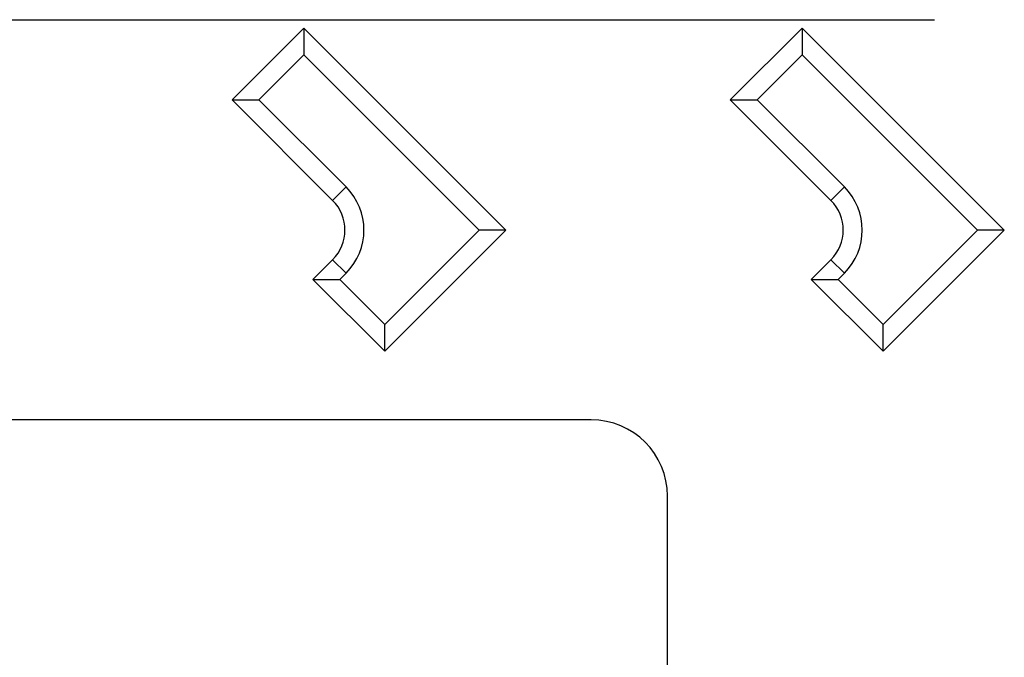
# Model space of a CAD drawing. Units: millimetres. Extents: x -719 to 254, y -261 to 727.
# Drawn here: x 62 to 140, y -167 to -117 of the extents above; entities that cross this region are included whole.
import ezdxf

# ---------------------------------------------------------------- set-up
doc = ezdxf.new("R2010")
doc.units = ezdxf.units.MM
doc.header["$MEASUREMENT"] = 0

msp = doc.modelspace()

# ---------------------------------------------------------------- linework, layer by layer
at = {"color": 7, "linetype": 'Continuous', "lineweight": 25}
for p, q in [((-127.859, -116.625), (134.141, -116.625)), ((78.886, -122.934), (84.536, -117.283)), ((84.536, -117.283), (84.536, -119.398)), ((84.536, -117.283), (100.44, -133.187)), ((118.086, -122.934), (123.736, -117.283)), ((123.736, -117.283), (123.736, -119.398)), ((123.736, -117.283), (139.64, -133.187)), ((81.001, -122.934), (84.536, -119.398)), ((84.536, -119.398), (98.325, -133.187)), ((120.201, -122.934), (123.736, -119.398)), ((123.736, -119.398), (137.525, -133.187)), ((78.886, -122.934), (81.001, -122.934)), ((86.802, -130.85), (78.886, -122.934)), ((87.86, -129.793), (81.001, -122.934)), ((118.086, -122.934), (120.201, -122.934)), ((126.002, -130.85), (118.086, -122.934)), ((127.06, -129.793), (120.201, -122.934)), ((86.802, -130.85), (87.86, -129.793)), ((126.002, -130.85), (127.06, -129.793)), ((98.325, -133.187), (90.9, -140.611)), ((100.44, -133.187), (90.9, -142.727)), ((100.44, -133.187), (98.325, -133.187)), ((137.525, -133.187), (130.1, -140.611)), ((139.64, -133.187), (130.1, -142.727)), ((139.64, -133.187), (137.525, -133.187)), ((85.25, -137.076), (86.802, -135.523)), ((86.802, -135.523), (87.86, -136.581)), ((124.45, -137.076), (126.002, -135.523)), ((126.002, -135.523), (127.06, -136.581)), ((85.25, -137.076), (87.365, -137.076)), ((90.9, -142.727), (85.25, -137.076)), ((87.365, -137.076), (87.86, -136.581)), ((90.9, -140.611), (87.365, -137.076)), ((124.45, -137.076), (126.565, -137.076)), ((130.1, -142.727), (124.45, -137.076)), ((126.565, -137.076), (127.06, -136.581)), ((130.1, -140.611), (126.565, -137.076)), ((90.9, -142.727), (90.9, -140.611)), ((130.1, -142.727), (130.1, -140.611)), ((107.141, -148.125), (-100.859, -148.125)), ((113.141, -222.125), (113.141, -154.125))]:
    msp.add_line(p, q, dxfattribs=at)
for centre, radius, start, end in [((84.466, -133.187), 4.8, 315, 45), ((123.666, -133.187), 4.8, 315, 45), ((84.466, -133.187), 3.304, 315, 45), ((123.666, -133.187), 3.304, 315, 45), ((107.141, -154.125), 6, 0, 90)]:
    msp.add_arc(centre, radius, start, end, dxfattribs=at)

doc.saveas('drawing.dxf')
